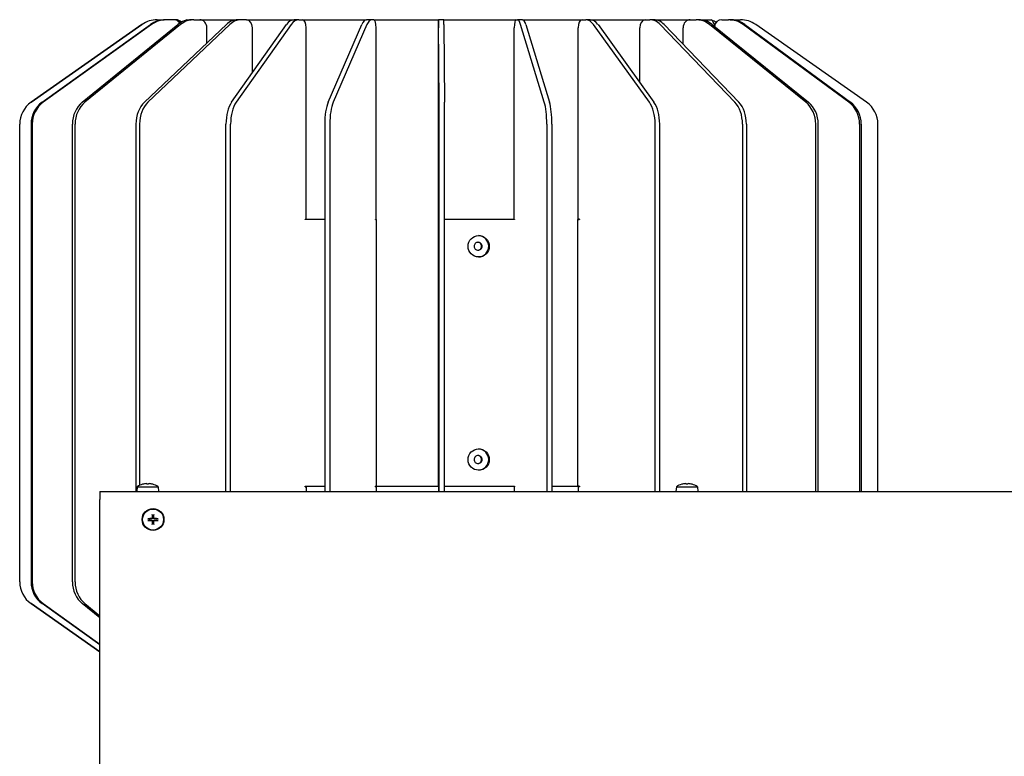
# Model space of a CAD drawing. Units: millimetres. Extents: x -2202 to 5066, y -591 to 2617.
# Drawn here: x -1155 to -785, y 1981 to 2257 of the extents above; entities that cross this region are included whole.
import ezdxf

# ---------------------------------------------------------------- set-up
doc = ezdxf.new("R2010")
doc.units = ezdxf.units.MM

msp = doc.modelspace()

# ---------------------------------------------------------------- linework, layer by layer
for p, q in [((-1150.41, 2226.12), (-1108.79, 2255.27)), ((-1108.78, 2255.27), (-1150.4, 2226.12)), ((-1146.26, 2226.12), (-1105.59, 2255.27)), ((-1105.17, 2255.27), (-1145.83, 2226.12)), ((-1131.21, 2226.12), (-1095.28, 2255.27)), ((-1094.27, 2255.27), (-1130.2, 2226.12)), ((-1107.89, 2226.12), (-1077.11, 2255.27)), ((-1075.77, 2255.27), (-1106.55, 2226.12)), ((-1103.04, 2257.08), (-1103.05, 2257.08)), ((-1103.04, 2257.08), (-1100.4, 2257.08)), ((-1099.56, 2257.08), (-1099.99, 2257.08)), ((-1096.99, 2257.08), (-1099.56, 2257.08)), ((-1096.7, 2257.08), (-1096.99, 2257.08)), ((-1096.09, 2257.08), (-1096.7, 2257.08)), ((-1092.13, 2257.08), (-1090.33, 2257.08)), ((-1089.32, 2257.08), (-1090.33, 2257.08)), ((-1089.32, 2257.08), (-1087.04, 2257.08)), ((-1087.04, 2257.08), (-1072.87, 2257.08)), ((-1084.45, 2248.32), (-1084.45, 2254.08)), ((-1075.15, 2226.12), (-1054.54, 2255.27)), ((-1052.8, 2255.27), (-1073.41, 2226.12)), ((-1071.53, 2257.08), (-1072.87, 2257.08)), ((-1069.58, 2257.08), (-1071.53, 2257.08)), ((-1069.58, 2257.08), (-1051.69, 2257.08)), ((-1067.36, 2237.14), (-1067.36, 2254.08)), ((-1049.96, 2257.08), (-1051.69, 2257.08)), ((-1049.96, 2257.08), (-1048.65, 2257.08)), ((-1048.65, 2257.08), (-1024.52, 2257.08)), ((-1047.16, 2182.28), (-1047.16, 2254.08)), ((-1038.91, 2226.12), (-1026.27, 2255.27)), ((-1024.36, 2255.27), (-1037.01, 2226.12)), ((-1022.62, 2257.08), (-1024.52, 2257.08)), ((-1021.82, 2257.08), (-1022.62, 2257.08)), ((-1021.82, 2257.08), (-997.52, 2257.08)), ((-1020.91, 2182.28), (-1020.91, 2254.08)), ((-997.53, 2182.28), (-997.53, 2254.08)), ((-997.52, 2257.08), (-997.5, 2257.08)), ((-995.5, 2257.08), (-997.5, 2257.08)), ((-997.25, 2226.12), (-997.47, 2255.27)), ((-995.5, 2257.08), (-968.46, 2257.08)), ((-995.47, 2255.27), (-995.25, 2226.12)), ((-969.1, 2182.28), (-969.1, 2254.08)), ((-968.46, 2257.08), (-967.9, 2257.08)), ((-965.94, 2257.08), (-967.9, 2257.08)), ((-957.8, 2226.12), (-966.68, 2255.27)), ((-965.94, 2257.08), (-943.61, 2257.08)), ((-964.72, 2255.27), (-955.85, 2226.12)), ((-945.12, 2182.28), (-945.12, 2254.08)), ((-943.61, 2257.08), (-942.27, 2257.08)), ((-940.55, 2257.08), (-942.27, 2257.08)), ((-940.55, 2257.08), (-919.94, 2257.08)), ((-918.37, 2226.12), (-939.38, 2255.27)), ((-937.65, 2255.27), (-916.65, 2226.12)), ((-921.96, 2233.5), (-921.96, 2254.08)), ((-919.94, 2257.08), (-918.17, 2257.08)), ((-916.69, 2257.08), (-918.17, 2257.08)), ((-916.69, 2257.08), (-903.1, 2257.08)), ((-886.29, 2226.12), (-914.31, 2255.27)), ((-912.83, 2255.27), (-884.81, 2226.12)), ((-905.7, 2247.86), (-905.7, 2254.08)), ((-903.1, 2257.08), (-900.81, 2257.08)), ((-899.82, 2257.08), (-900.81, 2257.08)), ((-899.82, 2257.08), (-895.13, 2257.08)), ((-859.67, 2226.12), (-895.82, 2255.27)), ((-894.83, 2255.27), (-858.67, 2226.12)), ((-891.17, 2257.08), (-888.66, 2257.08)), ((-888.05, 2257.08), (-888.66, 2257.08)), ((-888.05, 2257.08), (-887.28, 2257.08)), ((-886.85, 2257.08), (-886.86, 2257.08)), ((-886.85, 2257.08), (-884.21, 2257.08)), ((-843.54, 2226.12), (-883.19, 2255.27)), ((-882.59, 2255.27), (-842.93, 2226.12)), ((-836.85, 2226.12), (-878.48, 2255.27)), ((-1154.67, 2046.22), (-1154.67, 2217.93)), ((-1154.66, 2046.22), (-1154.66, 2217.93)), ((-1150.42, 2217.93), (-1150.42, 2046.22)), ((-1150, 2217.93), (-1150, 2046.22)), ((-1134.89, 2046.22), (-1134.89, 2217.93)), ((-1133.88, 2046.22), (-1133.88, 2217.93)), ((-1111.05, 2217.93), (-1111.05, 2080.08)), ((-1109.7, 2217.93), (-1109.7, 2082.37)), ((-1077.26, 2080.08), (-1077.26, 2217.93)), ((-1075.53, 2080.08), (-1075.53, 2217.93)), ((-1040.21, 2217.93), (-1040.21, 2080.08)), ((-1038.3, 2217.93), (-1038.3, 2080.08)), ((-997.22, 2080.08), (-997.22, 2217.93)), ((-995.22, 2080.08), (-995.22, 2217.93)), ((-956.89, 2217.93), (-956.89, 2080.08)), ((-954.94, 2217.93), (-954.94, 2080.08)), ((-916.22, 2080.08), (-916.22, 2217.93)), ((-914.49, 2080.08), (-914.49, 2217.93)), ((-883.42, 2217.93), (-883.42, 2080.08)), ((-881.94, 2217.93), (-881.94, 2080.08)), ((-855.96, 2080.08), (-855.96, 2217.93)), ((-854.97, 2080.08), (-854.97, 2217.93)), ((-839.48, 2217.93), (-839.48, 2080.08)), ((-838.87, 2217.93), (-838.87, 2080.08)), ((-832.59, 2080.08), (-832.59, 2217.93)), ((-1047.56, 2182.08), (-1047.56, 2182.28)), ((-1047.56, 2182.28), (-1047.16, 2182.28)), ((-1045.12, 2182.08), (-1047.56, 2182.08)), ((-1040.21, 2182.08), (-1045.12, 2182.08)), ((-1021.21, 2182.08), (-1021.21, 2182.28)), ((-1021.21, 2182.28), (-1020.91, 2182.28)), ((-1021.15, 2182.08), (-1021.21, 2182.08)), ((-1021.15, 2182.08), (-1020.96, 2182.08)), ((-1020.96, 2182.08), (-1020.96, 2082.08)), ((-997.53, 2182.28), (-997.53, 2182.28)), ((-997.53, 2182.28), (-997.53, 2182.08)), ((-997.53, 2182.08), (-997.53, 2182.08)), ((-997.53, 2182.08), (-997.53, 2182.08)), ((-997.53, 2082.08), (-997.53, 2182.08)), ((-993.82, 2182.08), (-995.22, 2182.08)), ((-971.02, 2182.08), (-993.82, 2182.08)), ((-968.93, 2182.08), (-971.02, 2182.08)), ((-968.93, 2182.28), (-969.1, 2182.28)), ((-968.93, 2182.28), (-968.93, 2182.08)), ((-945.26, 2182.08), (-944.72, 2182.08)), ((-945.26, 2082.08), (-945.26, 2182.08)), ((-944.62, 2182.28), (-945.12, 2182.28)), ((-944.62, 2182.08), (-944.72, 2182.08)), ((-944.62, 2182.28), (-944.62, 2182.08)), ((-1110.58, 2081.86), (-1110.73, 2080.08)), ((-1110.58, 2081.86), (-1102.69, 2081.86)), ((-1108.52, 2082.81), (-1108.53, 2082.81)), ((-1106.33, 2082.81), (-1106.94, 2082.81)), ((-1104.73, 2082.81), (-1104.74, 2082.81)), ((-1102.69, 2081.86), (-1102.53, 2080.08)), ((-1047.56, 2081.88), (-1047.56, 2082.08)), ((-1047.56, 2082.08), (-1045.12, 2082.08)), ((-1047.56, 2081.88), (-1047.16, 2081.88)), ((-1047.16, 2081.88), (-1047.16, 2080.08)), ((-1045.12, 2082.08), (-1040.21, 2082.08)), ((-1021.21, 2081.88), (-1021.21, 2082.08)), ((-1021.21, 2082.08), (-1021.15, 2082.08)), ((-1021.21, 2081.88), (-1020.91, 2081.88)), ((-1020.96, 2082.08), (-1021.15, 2082.08)), ((-1020.96, 2082.08), (-997.53, 2082.08)), ((-1020.91, 2081.88), (-1020.91, 2080.08)), ((-997.53, 2082.08), (-997.53, 2082.08)), ((-997.53, 2082.08), (-997.53, 2081.88)), ((-997.53, 2082.08), (-997.53, 2082.08)), ((-997.53, 2081.88), (-997.53, 2081.88)), ((-997.53, 2081.88), (-997.53, 2080.08)), ((-995.22, 2082.08), (-993.82, 2082.08)), ((-993.82, 2082.08), (-971.02, 2082.08)), ((-971.02, 2082.08), (-968.93, 2082.08)), ((-969.1, 2081.88), (-969.1, 2080.08)), ((-968.93, 2081.88), (-969.1, 2081.88)), ((-968.93, 2082.08), (-968.93, 2081.88)), ((-954.94, 2082.08), (-945.26, 2082.08)), ((-944.72, 2082.08), (-945.26, 2082.08)), ((-944.62, 2081.88), (-945.12, 2081.88)), ((-945.12, 2081.88), (-945.12, 2080.08)), ((-944.72, 2082.08), (-944.62, 2082.08)), ((-944.62, 2082.08), (-944.62, 2081.88)), ((-908.24, 2081.86), (-908.4, 2080.08)), ((-908.24, 2081.86), (-900.35, 2081.86)), ((-906.19, 2082.81), (-906.2, 2082.81)), ((-903.99, 2082.81), (-904.61, 2082.81)), ((-902.4, 2082.81), (-902.41, 2082.81)), ((-900.35, 2081.86), (-900.2, 2080.08)), ((-1124.63, 2080.08), (-367.45, 2080.08)), ((-1124.63, 2080.08), (-1124.63, 2077.07)), ((-1124.63, 1883.58), (-1124.63, 2077.07)), ((-1105.98, 2069.81), (-1106.39, 2069.88)), ((-1106.39, 2069.27), (-1105.98, 2069.35)), ((-1104.93, 2071.33), (-1104.86, 2070.92)), ((-1104.4, 2070.92), (-1104.33, 2071.33)), ((-1102.88, 2069.88), (-1103.29, 2069.81)), ((-1103.29, 2069.35), (-1102.88, 2069.27)), ((-1104.86, 2068.23), (-1104.93, 2067.82)), ((-1104.33, 2067.82), (-1104.4, 2068.23)), ((-1124.63, 2019.98), (-1150.41, 2038.03)), ((-1150.4, 2038.03), (-1124.63, 2019.99)), ((-1124.63, 2022.53), (-1146.26, 2038.03)), ((-1145.83, 2038.03), (-1124.63, 2022.84)), ((-1124.63, 2032.69), (-1131.21, 2038.03)), ((-1130.2, 2038.03), (-1124.63, 2033.51))]:
    msp.add_line(p, q)
for radius in [4.1, 3.94]:
    msp.add_circle((-1104.63, 2069.58), radius)
for centre, radius, start, end in [((-1088.63, 2253.51), 5, 134.427, 139.0734), ((-898.63, 2253.51), 5, 17.948, 45.573), ((-1106.63, 2076.08), 7, 106.0452, 124.2932), ((-1108.53, 2082.68), 0.132, 90, 106.0452), ((-1104.73, 2082.68), 0.132, 73.9548, 90), ((-1106.63, 2076.08), 7, 55.7068, 73.9548), ((-904.3, 2076.08), 7, 106.0452, 124.2932), ((-906.2, 2082.68), 0.132, 90, 106.0452), ((-902.4, 2082.68), 0.132, 73.9548, 90), ((-904.3, 2076.08), 7, 55.7068, 73.9548), ((-1104.63, 2069.58), 1.36, 170.2479, 189.7521), ((-1104.63, 2069.58), 1.36, 80.2479, 99.7521), ((-1104.63, 2069.58), 1.36, 350.2479, 9.7521), ((-1104.63, 2069.58), 1.36, 260.2479, 279.7521)]:
    msp.add_arc(centre, radius, start, end)
for centre, major_axis, ratio, start_param, end_param in [((-1103.05, 2247.08), (0, 10), 0.999985, 0, 0.610865), ((-1103.04, 2247.08), (0, 10), 0.999985, 0, 0.610865), ((-1099.99, 2247.08), (0, 10), 0.977004, 0, 0.610865), ((-1099.56, 2247.08), (0, 10), 0.977004, 0, 0.610865), ((-1100.4, 2254.08), (0, 3), 0.999985, 6.233332, 6.283185), ((-1096.99, 2254.08), (0, 3), 0.977004, 5.317431, 6.283185), ((-1096.7, 2254.08), (0, 3), 0.95272, 5.358301, 6.283185), ((-1096.09, 2254.08), (0, 3), 0.95272, 5.463613, 6.283185), ((-1090.33, 2247.08), (0, 10), 0.863298, 0, 0.610865), ((-1089.32, 2247.08), (0, 10), 0.863298, 0, 0.610865), ((-1087.04, 2254.08), (0, 3), 0.863298, 4.712389, 6.283185), ((-1072.87, 2247.08), (0, 10), 0.739501, 0, 0.610865), ((-1071.53, 2247.08), (0, 10), 0.739501, 0, 0.610865), ((-1069.58, 2254.08), (0, 3), 0.739501, 4.712389, 6.283185), ((-1051.69, 2247.08), (0, 10), 0.495291, 0, 0.610865), ((-1049.96, 2247.08), (0, 10), 0.495291, 0, 0.610865), ((-1048.65, 2254.08), (0, 3), 0.495291, 4.712389, 6.283185), ((-1024.52, 2247.08), (0, 10), 0.303849, 0, 0.610865), ((-1022.62, 2247.08), (0, 10), 0.303849, 0, 0.610865), ((-1021.82, 2254.08), (0, 3), 0.303849, 4.712389, 6.283185), ((-997.52, 2254.08), (0, 3), 0.005429, 0, 1.570796), ((-997.5, 2247.08), (0, 10), 0.005429, 5.67232, 6.283185), ((-995.5, 2247.08), (0, 10), 0.005429, 5.67232, 6.283185), ((-968.46, 2254.08), (0, 3), 0.213219, 0, 1.570796), ((-967.9, 2247.08), (0, 10), 0.213219, 5.67232, 6.283185), ((-965.94, 2247.08), (0, 10), 0.213219, 5.67232, 6.283185), ((-943.61, 2254.08), (0, 3), 0.504694, 0, 1.570796), ((-942.27, 2247.08), (0, 10), 0.504694, 5.67232, 6.283185), ((-940.55, 2247.08), (0, 10), 0.504694, 5.67232, 6.283185), ((-919.94, 2254.08), (0, 3), 0.673155, 0, 1.570796), ((-918.17, 2247.08), (0, 10), 0.673155, 5.67232, 6.283185), ((-916.69, 2247.08), (0, 10), 0.673155, 5.67232, 6.283185), ((-903.1, 2254.08), (0, 3), 0.868727, 0, 1.570796), ((-900.81, 2247.08), (0, 10), 0.868727, 5.67232, 6.283185), ((-899.82, 2247.08), (0, 10), 0.868727, 5.67232, 6.283185), ((-896.94, 2247.08), (0, 10), 0.863298, 5.843205, 6.039578), ((-891.17, 2254.08), (0, 3), 0.95272, 0, 1.400298), ((-888.66, 2247.08), (0, 10), 0.95272, 5.67232, 6.283185), ((-888.05, 2247.08), (0, 10), 0.95272, 5.67232, 6.283185), ((-886.86, 2254.08), (0, 3), 0.999985, 0, 0.145211), ((-886.85, 2254.08), (0, 3), 0.999985, 0, 0.146542), ((-887.28, 2247.08), (0, 10), 0.977004, 6.255881, 6.283185), ((-884.21, 2247.08), (0, 10), 0.999985, 5.67232, 6.283185), ((-1144.67, 2217.93), (0, -10), 0.999985, 3.752458, 4.712389), ((-1144.66, 2217.93), (0, 10), 0.999985, 0.610865, 1.570796), ((-1140.65, 2217.93), (0, -10), 0.977004, 3.752458, 4.712389), ((-1140.23, 2217.93), (0, 10), 0.977004, 0.610865, 1.570796), ((-1126.26, 2217.93), (0, -10), 0.863298, 3.752458, 4.712389), ((-1125.25, 2217.93), (0, 10), 0.863298, 0.610865, 1.570796), ((-1103.65, 2217.93), (0, -10), 0.739501, 3.752458, 4.712389), ((-1102.31, 2217.93), (0, 10), 0.739501, 0.610865, 1.570796), ((-1072.31, 2217.93), (0, -10), 0.495291, 3.752458, 4.712389), ((-1070.57, 2217.93), (0, 10), 0.495291, 0.610865, 1.570796), ((-1037.17, 2217.93), (0, -10), 0.303849, 3.752458, 4.712389), ((-1035.27, 2217.93), (0, 10), 0.303849, 0.610865, 1.570796), ((-997.28, 2217.93), (0, -10), 0.005429, 1.570796, 2.530727), ((-995.28, 2217.93), (0, 10), 0.005429, 4.712389, 5.67232), ((-959.02, 2217.93), (0, -10), 0.213219, 1.570796, 2.530727), ((-957.07, 2217.93), (0, 10), 0.213219, 4.712389, 5.67232), ((-921.27, 2217.93), (0, -10), 0.504694, 1.570796, 2.530727), ((-919.54, 2217.93), (0, 10), 0.504694, 4.712389, 5.67232), ((-890.15, 2217.93), (0, -10), 0.673155, 1.570796, 2.530727), ((-888.67, 2217.93), (0, 10), 0.673155, 4.712389, 5.67232), ((-864.65, 2217.93), (0, -10), 0.868727, 1.570796, 2.530727), ((-863.66, 2217.93), (0, 10), 0.868727, 4.712389, 5.67232), ((-849, 2217.93), (0, -10), 0.95272, 1.570796, 2.530727), ((-848.4, 2217.93), (0, 10), 0.95272, 4.712389, 5.67232), ((-842.59, 2217.93), (0, -10), 0.999985, 1.570796, 2.530727), ((-982.64, 2172.08), (0, -4), 0.99394, 0.027653, 3.11394), ((-982.64, 2092.08), (0, -4), 0.99394, 0.027653, 3.11394), ((-1106.63, 2076.1), (6.97, -0.53), 0.996172, 1.732049, 1.9239), ((-1106.36, 2076.1), (-0.61, 6.97), 0.00668, 6.006285, 6.198136), ((-1106.9, 2076.1), (0.61, 6.97), 0.00668, 0.08505, 0.276901), ((-1106.63, 2076.1), (6.97, 0.53), 0.996172, 1.217692, 1.409543), ((-904.3, 2076.1), (6.97, -0.53), 0.996172, 1.732049, 1.9239), ((-904.03, 2076.1), (-0.61, 6.97), 0.00668, 6.006285, 6.198136), ((-904.57, 2076.1), (0.61, 6.97), 0.00668, 0.08505, 0.276901), ((-904.3, 2076.1), (6.97, 0.53), 0.996172, 1.217692, 1.409543), ((-1104.63, 2069.31), (-6.99, -0.05), 0.087156, 4.796854, 4.988705), ((-1104.63, 2069.84), (6.99, -0.05), 0.087156, 4.436073, 4.627924), ((-1104.36, 2069.57), (-0.05, -6.99), 0.087156, 4.436073, 4.627924), ((-1104.9, 2069.57), (-0.05, 6.99), 0.087156, 4.796854, 4.988705), ((-1104.63, 2069.31), (-6.99, 0.05), 0.087156, 4.436073, 4.627924), ((-1104.63, 2069.84), (6.99, 0.05), 0.087156, 4.796854, 4.988705), ((-1104.36, 2069.58), (0.05, -6.99), 0.087156, 4.796854, 4.988705), ((-1104.9, 2069.58), (0.05, 6.99), 0.087156, 4.436073, 4.627924), ((-1144.67, 2046.22), (0, -10), 0.999985, 4.712389, 5.67232), ((-1144.66, 2046.22), (0, 10), 0.999985, 1.570796, 2.530727), ((-1140.65, 2046.22), (0, -10), 0.977004, 4.712389, 5.67232), ((-1140.23, 2046.22), (0, 10), 0.977004, 1.570796, 2.530727), ((-1126.26, 2046.22), (0, -10), 0.863298, 4.712389, 5.67232), ((-1125.25, 2046.22), (0, 10), 0.863298, 1.570796, 2.530727)]:
    msp.add_ellipse(centre, major_axis=major_axis, ratio=ratio, start_param=start_param, end_param=end_param)
for centre in [(-982.42, 2172.08), (-982.42, 2092.08)]:
    msp.add_ellipse(centre, major_axis=(0, 4), ratio=0.99394)
for points, knots in [([(-981.15, 2172.08), (-981.15, 2171.89), (-981.19, 2171.69), (-981.34, 2171.32), (-981.45, 2171.15), (-981.72, 2170.88), (-981.89, 2170.77), (-982.25, 2170.61), (-982.45, 2170.58), (-982.83, 2170.58), (-983.03, 2170.61), (-983.39, 2170.77), (-983.56, 2170.88), (-983.83, 2171.15), (-983.94, 2171.32), (-984.09, 2171.69), (-984.13, 2171.89), (-984.13, 2172.26), (-984.09, 2172.47), (-983.94, 2172.83), (-983.83, 2173), (-983.56, 2173.27), (-983.39, 2173.39), (-983.03, 2173.54), (-982.83, 2173.58), (-982.45, 2173.58), (-982.25, 2173.54), (-981.89, 2173.39), (-981.72, 2173.27), (-981.45, 2173), (-981.34, 2172.83), (-981.19, 2172.47), (-981.15, 2172.26), (-981.15, 2172.08)], [0, 0, 0, 0, 0.0565039, 0.0565039, 0.1130078, 0.1130078, 0.1695117, 0.1695117, 0.2260157, 0.2260157, 0.2825196, 0.2825196, 0.3390235, 0.3390235, 0.3955274, 0.3955274, 0.4520313, 0.4520313, 0.5085352, 0.5085352, 0.5650391, 0.5650391, 0.621543, 0.621543, 0.678047, 0.678047, 0.7345509, 0.7345509, 0.7910548, 0.7910548, 0.8475587, 0.8475587, 0.9040626, 0.9040626, 0.9040626, 0.9040626]), ([(-981.37, 2172.08), (-981.37, 2172.26), (-981.41, 2172.47), (-981.56, 2172.83), (-981.67, 2173), (-981.94, 2173.27), (-982.11, 2173.39), (-982.44, 2173.52), (-982.6, 2173.56), (-982.75, 2173.57)], [0, 0, 0, 0, 0.056504, 0.056504, 0.1130079, 0.1130079, 0.1695119, 0.1695119, 0.2150777, 0.2150777, 0.2150777, 0.2150777]), ([(-982.75, 2170.58), (-982.6, 2170.59), (-982.44, 2170.63), (-982.11, 2170.77), (-981.94, 2170.88), (-981.67, 2171.15), (-981.56, 2171.32), (-981.41, 2171.69), (-981.37, 2171.89), (-981.37, 2172.08)], [0.6889855, 0.6889855, 0.6889855, 0.6889855, 0.7345514, 0.7345514, 0.7910553, 0.7910553, 0.8475593, 0.8475593, 0.9040632, 0.9040632, 0.9040632, 0.9040632]), ([(-981.15, 2092.08), (-981.15, 2091.89), (-981.19, 2091.69), (-981.34, 2091.32), (-981.45, 2091.15), (-981.72, 2090.88), (-981.89, 2090.77), (-982.25, 2090.61), (-982.45, 2090.58), (-982.83, 2090.58), (-983.03, 2090.61), (-983.39, 2090.77), (-983.56, 2090.88), (-983.83, 2091.15), (-983.94, 2091.32), (-984.09, 2091.69), (-984.13, 2091.89), (-984.13, 2092.26), (-984.09, 2092.47), (-983.94, 2092.83), (-983.83, 2093), (-983.56, 2093.27), (-983.39, 2093.39), (-983.03, 2093.54), (-982.83, 2093.58), (-982.45, 2093.58), (-982.25, 2093.54), (-981.89, 2093.39), (-981.72, 2093.27), (-981.45, 2093), (-981.34, 2092.83), (-981.19, 2092.47), (-981.15, 2092.26), (-981.15, 2092.08)], [0, 0, 0, 0, 0.0565039, 0.0565039, 0.1130078, 0.1130078, 0.1695117, 0.1695117, 0.2260157, 0.2260157, 0.2825196, 0.2825196, 0.3390235, 0.3390235, 0.3955274, 0.3955274, 0.4520313, 0.4520313, 0.5085352, 0.5085352, 0.5650391, 0.5650391, 0.621543, 0.621543, 0.678047, 0.678047, 0.7345509, 0.7345509, 0.7910548, 0.7910548, 0.8475587, 0.8475587, 0.9040626, 0.9040626, 0.9040626, 0.9040626]), ([(-981.37, 2092.08), (-981.37, 2092.26), (-981.41, 2092.47), (-981.56, 2092.83), (-981.67, 2093), (-981.94, 2093.27), (-982.11, 2093.39), (-982.44, 2093.52), (-982.6, 2093.56), (-982.75, 2093.57)], [0, 0, 0, 0, 0.056504, 0.056504, 0.1130079, 0.1130079, 0.1695119, 0.1695119, 0.2150777, 0.2150777, 0.2150777, 0.2150777]), ([(-982.75, 2090.58), (-982.6, 2090.59), (-982.44, 2090.63), (-982.11, 2090.77), (-981.94, 2090.88), (-981.67, 2091.15), (-981.56, 2091.32), (-981.41, 2091.69), (-981.37, 2091.89), (-981.37, 2092.08)], [0.6889855, 0.6889855, 0.6889855, 0.6889855, 0.7345514, 0.7345514, 0.7910553, 0.7910553, 0.8475593, 0.8475593, 0.9040632, 0.9040632, 0.9040632, 0.9040632]), ([(-1107.22, 2083.04), (-1107.19, 2083.05), (-1107.16, 2083.05), (-1107.09, 2083.05), (-1107.07, 2083.05), (-1107.02, 2083.05), (-1107, 2083.05), (-1106.98, 2083.05), (-1106.97, 2083.05), (-1106.97, 2083.04)], [0, 0, 0, 0, 0.00971317, 0.00971317, 0.01942635, 0.01942635, 0.0291411, 0.0291411, 0.03850924, 0.03850924, 0.03850924, 0.03850924]), ([(-1106.3, 2083.04), (-1106.3, 2083.05), (-1106.29, 2083.05), (-1106.26, 2083.05), (-1106.24, 2083.05), (-1106.2, 2083.05), (-1106.17, 2083.05), (-1106.1, 2083.05), (-1106.07, 2083.05), (-1106.04, 2083.04)], [0, 0, 0, 0, 0.00971317, 0.00971317, 0.01942635, 0.01942635, 0.0291411, 0.0291411, 0.03850924, 0.03850924, 0.03850924, 0.03850924]), ([(-904.89, 2083.04), (-904.86, 2083.05), (-904.82, 2083.05), (-904.76, 2083.05), (-904.73, 2083.05), (-904.69, 2083.05), (-904.67, 2083.05), (-904.64, 2083.05), (-904.64, 2083.05), (-904.63, 2083.04)], [0, 0, 0, 0, 0.00971317, 0.00971317, 0.01942635, 0.01942635, 0.0291411, 0.0291411, 0.03850924, 0.03850924, 0.03850924, 0.03850924]), ([(-903.96, 2083.04), (-903.96, 2083.05), (-903.96, 2083.05), (-903.93, 2083.05), (-903.91, 2083.05), (-903.86, 2083.05), (-903.83, 2083.05), (-903.77, 2083.05), (-903.74, 2083.05), (-903.71, 2083.04)], [0, 0, 0, 0, 0.00971317, 0.00971317, 0.01942635, 0.01942635, 0.0291411, 0.0291411, 0.03850924, 0.03850924, 0.03850924, 0.03850924]), ([(-1106.54, 2069.88), (-1106.53, 2069.88), (-1106.52, 2069.88), (-1106.49, 2069.88), (-1106.47, 2069.88), (-1106.44, 2069.88), (-1106.42, 2069.88), (-1106.4, 2069.88), (-1106.39, 2069.88), (-1106.39, 2069.88)], [0.01628951, 0.01628951, 0.01628951, 0.01628951, 0.01980496, 0.01980496, 0.02477787, 0.02477787, 0.0296871, 0.0296871, 0.03365458, 0.03365458, 0.03365458, 0.03365458]), ([(-1106.39, 2069.27), (-1106.39, 2069.27), (-1106.4, 2069.27), (-1106.42, 2069.27), (-1106.44, 2069.27), (-1106.47, 2069.27), (-1106.49, 2069.27), (-1106.52, 2069.27), (-1106.53, 2069.27), (-1106.54, 2069.27)], [0.04522004, 0.04522004, 0.04522004, 0.04522004, 0.04918752, 0.04918752, 0.05409675, 0.05409675, 0.05906966, 0.05906966, 0.06258511, 0.06258511, 0.06258511, 0.06258511]), ([(-1104.97, 2070.17), (-1104.97, 2070.14), (-1104.98, 2070.1), (-1105, 2070.04), (-1105.02, 2070.01), (-1105.07, 2069.96), (-1105.1, 2069.94), (-1105.16, 2069.92), (-1105.19, 2069.91), (-1105.22, 2069.91)], [0, 0, 0, 0, 0.00971317, 0.00971317, 0.01942635, 0.01942635, 0.0291411, 0.0291411, 0.03850924, 0.03850924, 0.03850924, 0.03850924]), ([(-1104.83, 2070.17), (-1104.83, 2070.13), (-1104.84, 2070.09), (-1104.85, 2070.03), (-1104.87, 2070), (-1104.9, 2069.94), (-1104.92, 2069.91), (-1104.97, 2069.86), (-1104.99, 2069.84), (-1105.05, 2069.81), (-1105.08, 2069.8), (-1105.15, 2069.78), (-1105.19, 2069.78), (-1105.22, 2069.78)], [0.17076012, 0.17076012, 0.17076012, 0.17076012, 0.18261224, 0.18261224, 0.19229118, 0.19229118, 0.20197011, 0.20197011, 0.21164905, 0.21164905, 0.22132798, 0.22132798, 0.2331801, 0.2331801, 0.2331801, 0.2331801]), ([(-1105.22, 2069.37), (-1105.19, 2069.38), (-1105.15, 2069.37), (-1105.08, 2069.35), (-1105.05, 2069.34), (-1104.99, 2069.31), (-1104.97, 2069.29), (-1104.92, 2069.24), (-1104.9, 2069.22), (-1104.87, 2069.16), (-1104.85, 2069.13), (-1104.84, 2069.06), (-1104.83, 2069.02), (-1104.83, 2068.98)], [0.17076012, 0.17076012, 0.17076012, 0.17076012, 0.18261224, 0.18261224, 0.19229118, 0.19229118, 0.20197011, 0.20197011, 0.21164905, 0.21164905, 0.22132798, 0.22132798, 0.2331801, 0.2331801, 0.2331801, 0.2331801]), ([(-1105.22, 2069.24), (-1105.19, 2069.24), (-1105.16, 2069.23), (-1105.09, 2069.21), (-1105.07, 2069.19), (-1105.02, 2069.14), (-1105, 2069.11), (-1104.98, 2069.05), (-1104.97, 2069.02), (-1104.97, 2068.98)], [0, 0, 0, 0, 0.00971317, 0.00971317, 0.01942635, 0.01942635, 0.0291411, 0.0291411, 0.03850924, 0.03850924, 0.03850924, 0.03850924]), ([(-1104.93, 2071.33), (-1104.93, 2071.34), (-1104.94, 2071.35), (-1104.94, 2071.37), (-1104.94, 2071.38), (-1104.94, 2071.41), (-1104.94, 2071.43), (-1104.94, 2071.46), (-1104.94, 2071.47), (-1104.94, 2071.49)], [0.04522004, 0.04522004, 0.04522004, 0.04522004, 0.04918752, 0.04918752, 0.05409675, 0.05409675, 0.05906966, 0.05906966, 0.06258511, 0.06258511, 0.06258511, 0.06258511]), ([(-1104.04, 2069.78), (-1104.08, 2069.78), (-1104.12, 2069.78), (-1104.18, 2069.8), (-1104.21, 2069.81), (-1104.27, 2069.84), (-1104.3, 2069.86), (-1104.34, 2069.91), (-1104.37, 2069.94), (-1104.4, 2070), (-1104.41, 2070.03), (-1104.43, 2070.09), (-1104.43, 2070.13), (-1104.43, 2070.17)], [0.17076012, 0.17076012, 0.17076012, 0.17076012, 0.18261224, 0.18261224, 0.19229118, 0.19229118, 0.20197011, 0.20197011, 0.21164905, 0.21164905, 0.22132798, 0.22132798, 0.2331801, 0.2331801, 0.2331801, 0.2331801]), ([(-1104.43, 2068.98), (-1104.43, 2069.02), (-1104.43, 2069.06), (-1104.41, 2069.13), (-1104.4, 2069.16), (-1104.37, 2069.22), (-1104.34, 2069.24), (-1104.3, 2069.29), (-1104.27, 2069.31), (-1104.21, 2069.34), (-1104.18, 2069.35), (-1104.12, 2069.37), (-1104.08, 2069.38), (-1104.04, 2069.37)], [0.17076012, 0.17076012, 0.17076012, 0.17076012, 0.18261224, 0.18261224, 0.19229118, 0.19229118, 0.20197011, 0.20197011, 0.21164905, 0.21164905, 0.22132798, 0.22132798, 0.2331801, 0.2331801, 0.2331801, 0.2331801]), ([(-1104.33, 2071.49), (-1104.33, 2071.47), (-1104.33, 2071.46), (-1104.33, 2071.43), (-1104.33, 2071.41), (-1104.33, 2071.38), (-1104.33, 2071.37), (-1104.33, 2071.35), (-1104.33, 2071.34), (-1104.33, 2071.33)], [0.01628951, 0.01628951, 0.01628951, 0.01628951, 0.01980496, 0.01980496, 0.02477787, 0.02477787, 0.0296871, 0.0296871, 0.03365458, 0.03365458, 0.03365458, 0.03365458]), ([(-1104.04, 2069.91), (-1104.07, 2069.91), (-1104.11, 2069.92), (-1104.17, 2069.95), (-1104.2, 2069.97), (-1104.24, 2070.01), (-1104.26, 2070.04), (-1104.29, 2070.1), (-1104.3, 2070.14), (-1104.3, 2070.17)], [0, 0, 0, 0, 0.00971317, 0.00971317, 0.01942635, 0.01942635, 0.0291411, 0.0291411, 0.03850924, 0.03850924, 0.03850924, 0.03850924]), ([(-1104.3, 2068.98), (-1104.3, 2069.02), (-1104.29, 2069.05), (-1104.26, 2069.11), (-1104.24, 2069.14), (-1104.2, 2069.19), (-1104.17, 2069.21), (-1104.1, 2069.23), (-1104.07, 2069.24), (-1104.04, 2069.24)], [0, 0, 0, 0, 0.00971317, 0.00971317, 0.01942635, 0.01942635, 0.0291411, 0.0291411, 0.03850924, 0.03850924, 0.03850924, 0.03850924]), ([(-1102.88, 2069.88), (-1102.87, 2069.88), (-1102.86, 2069.88), (-1102.84, 2069.88), (-1102.83, 2069.88), (-1102.79, 2069.88), (-1102.78, 2069.88), (-1102.75, 2069.88), (-1102.73, 2069.88), (-1102.72, 2069.88)], [0.04522004, 0.04522004, 0.04522004, 0.04522004, 0.04918752, 0.04918752, 0.05409675, 0.05409675, 0.05906966, 0.05906966, 0.06258511, 0.06258511, 0.06258511, 0.06258511]), ([(-1102.72, 2069.27), (-1102.73, 2069.27), (-1102.75, 2069.27), (-1102.78, 2069.27), (-1102.79, 2069.27), (-1102.83, 2069.27), (-1102.84, 2069.27), (-1102.86, 2069.27), (-1102.87, 2069.27), (-1102.88, 2069.27)], [0.01628951, 0.01628951, 0.01628951, 0.01628951, 0.01980496, 0.01980496, 0.02477787, 0.02477787, 0.0296871, 0.0296871, 0.03365458, 0.03365458, 0.03365458, 0.03365458]), ([(-1104.94, 2067.67), (-1104.94, 2067.68), (-1104.94, 2067.69), (-1104.94, 2067.72), (-1104.94, 2067.74), (-1104.94, 2067.77), (-1104.94, 2067.79), (-1104.94, 2067.81), (-1104.93, 2067.82), (-1104.93, 2067.82)], [0.01628951, 0.01628951, 0.01628951, 0.01628951, 0.01980496, 0.01980496, 0.02477787, 0.02477787, 0.0296871, 0.0296871, 0.03365458, 0.03365458, 0.03365458, 0.03365458]), ([(-1104.33, 2067.82), (-1104.33, 2067.82), (-1104.33, 2067.81), (-1104.33, 2067.79), (-1104.33, 2067.77), (-1104.33, 2067.74), (-1104.33, 2067.72), (-1104.33, 2067.69), (-1104.33, 2067.68), (-1104.33, 2067.67)], [0.04522004, 0.04522004, 0.04522004, 0.04522004, 0.04918752, 0.04918752, 0.05409675, 0.05409675, 0.05906966, 0.05906966, 0.06258511, 0.06258511, 0.06258511, 0.06258511])]:
    msp.add_open_spline(points, degree=3, knots=knots)
for points, weights in [([(-1105.22, 2069.78), (-1105.46, 2069.79), (-1105.98, 2069.81)], [1.93159008481, 1.50392110028, 1]), ([(-1105.98, 2069.35), (-1105.46, 2069.37), (-1105.22, 2069.37)], [1, 1.50392110028, 1.93159008481]), ([(-1104.86, 2070.92), (-1104.84, 2070.4), (-1104.83, 2070.17)], [1, 1.50392110028, 1.93159008481]), ([(-1104.43, 2070.17), (-1104.42, 2070.4), (-1104.4, 2070.92)], [1.93159008481, 1.50392110028, 1]), ([(-1103.29, 2069.81), (-1103.81, 2069.79), (-1104.04, 2069.78)], [1, 1.50392110028, 1.93159008481]), ([(-1104.04, 2069.37), (-1103.81, 2069.37), (-1103.29, 2069.35)], [1.93159008481, 1.50392110028, 1]), ([(-1104.83, 2068.98), (-1104.84, 2068.75), (-1104.86, 2068.23)], [1.93159008481, 1.50392110028, 1]), ([(-1104.4, 2068.23), (-1104.42, 2068.75), (-1104.43, 2068.98)], [1, 1.50392110028, 1.93159008481])]:
    msp.add_rational_spline(points, weights, degree=2)

doc.saveas('drawing.dxf')
